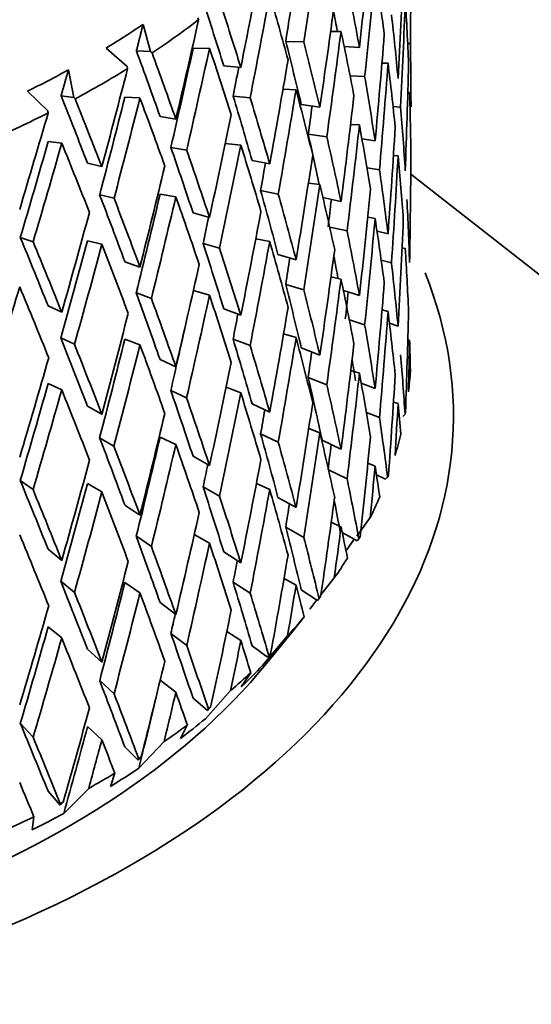
# Model space of a CAD drawing. Units: millimetres. Extents: x 0 to 1478, y 0 to 1758.
# Drawn here: x 420 to 426, y 419 to 432 of the extents above; entities that cross this region are included whole.
import ezdxf
from ezdxf import colors
from ezdxf.entities.mleader import LeaderData, LeaderLine
from ezdxf.math import Vec2, Vec3

# ---------------------------------------------------------------- set-up
doc = ezdxf.new("R2010")
doc.units = ezdxf.units.MM
doc.layers.add('DV6_Défaut', color=7, linetype='Continuous')
doc.layers.add('Défaut', color=7, linetype='Continuous')

# ---------------------------------------------------------------- blocks, each defined once
blk = doc.blocks.new('_DOT')
at = {"color": 0}
blk.add_line((0, 0), (-1, 0), dxfattribs=at)
at = {"color": 0, "const_width": 0.333}
blk.add_lwpolyline([(-0.1665, 0, 1), (0.1665, 0, 1)], format="xyb", close=True, dxfattribs=at)
blk = doc.blocks.new('SE5')
at = {"layer": 'DV6_Défaut', "color": 7, "linetype": 'Continuous', "lineweight": 35}
for p, q in [((422.108, 431.56), (422.116, 431.536)), ((421.524, 431.144), (421.432, 431.478)), ((423.739, 431.389), (423.867, 431.393)), ((420.979, 431.187), (421.236, 430.959)), ((422.25, 431.184), (422.048, 431.181)), ((423.41, 431.262), (423.187, 431.269)), ((423.906, 431.208), (424.094, 431.196)), ((424.72, 431.242), (424.687, 431.243)), ((421.351, 431.152), (421.524, 431.144)), ((421.543, 431.127), (421.524, 431.144)), ((420.58, 430.579), (420.514, 430.918)), ((421.236, 430.959), (421.243, 430.934)), ((422.425, 430.969), (422.635, 430.949)), ((424.371, 431), (424.446, 431)), ((424.158, 430.836), (423.979, 430.847)), ((423.154, 430.68), (423.315, 430.675)), ((420.011, 430.656), (420.26, 430.413)), ((420.424, 430.598), (420.58, 430.579)), ((420.598, 430.562), (420.58, 430.579)), ((421.394, 430.573), (421.208, 430.582)), ((422.75, 430.575), (422.54, 430.595)), ((424.711, 430.641), (424.689, 430.642)), ((423.379, 430.492), (423.607, 430.462)), ((424.601, 430.459), (424.508, 430.468)), ((420.26, 430.413), (420.265, 430.388)), ((421.836, 430.313), (421.642, 430.345)), ((423.985, 430.248), (424.094, 430.241)), ((423.692, 430.097), (423.464, 430.127)), ((424.287, 430.046), (424.125, 430.072)), ((420.433, 430.017), (420.265, 430.037)), ((421.775, 429.964), (421.969, 429.932)), ((422.443, 430.012), (422.635, 429.994)), ((424.569, 429.86), (424.512, 429.865)), ((420.926, 429.729), (420.749, 429.772)), ((422.774, 429.805), (422.99, 429.762)), ((424.34, 429.688), (424.187, 429.712)), ((429.745, 425.704), (424.725, 429.636)), ((423.466, 429.526), (423.607, 429.507)), ((420.899, 429.383), (421.076, 429.339)), ((421.836, 429.358), (421.642, 429.39)), ((423.095, 429.391), (422.879, 429.434)), ((423.867, 429.299), (423.645, 429.348)), ((422.048, 429.158), (422.25, 429.103)), ((424.287, 429.091), (424.196, 429.106)), ((423.942, 428.937), (423.728, 428.984)), ((420.08, 428.804), (419.923, 428.857)), ((424.446, 428.902), (424.311, 428.935)), ((420.926, 428.774), (420.749, 428.817)), ((422.374, 428.725), (422.171, 428.781)), ((422.819, 428.841), (422.99, 428.807)), ((423.315, 428.581), (423.092, 428.647)), ((424.658, 428.723), (424.618, 428.73)), ((421.394, 428.492), (421.208, 428.559)), ((424.363, 428.576), (424.488, 428.546)), ((423.867, 428.344), (423.744, 428.372)), ((423.41, 428.214), (423.187, 428.279)), ((421.35, 428.174), (421.535, 428.107)), ((422.051, 428.203), (422.25, 428.148)), ((424.094, 428.143), (423.896, 428.205)), ((420.265, 428.014), (420.433, 427.936)), ((422.635, 427.901), (422.425, 427.979)), ((424.446, 427.947), (424.372, 427.965)), ((423.97, 427.842), (424.158, 427.783)), ((424.569, 427.767), (424.463, 427.801)), ((423.315, 427.626), (423.161, 427.671)), ((420.59, 427.542), (420.422, 427.62)), ((421.394, 427.537), (421.208, 427.604)), ((422.749, 427.527), (422.54, 427.605)), ((424.711, 427.593), (424.689, 427.599)), ((423.607, 427.41), (423.379, 427.498)), ((421.836, 427.265), (421.642, 427.356)), ((424.094, 427.188), (423.988, 427.221)), ((420.265, 427.059), (420.433, 426.981)), ((423.464, 427.133), (423.692, 427.045)), ((424.287, 426.998), (424.116, 427.066)), ((421.968, 426.883), (421.774, 426.974)), ((422.635, 426.946), (422.454, 427.013)), ((422.99, 426.709), (422.774, 426.811)), ((424.569, 426.812), (424.513, 426.83)), ((420.926, 426.681), (420.749, 426.783)), ((424.18, 426.705), (424.341, 426.641)), ((424.627, 426.655), (424.655, 426.682)), ((422.879, 426.441), (423.095, 426.339)), ((423.607, 426.455), (423.471, 426.507)), ((421.075, 426.291), (420.898, 426.393)), ((421.836, 426.31), (421.642, 426.401)), ((423.867, 426.251), (423.634, 426.361)), ((422.25, 426.05), (422.048, 426.165)), ((424.287, 426.043), (424.198, 426.079)), ((423.713, 425.998), (423.942, 425.889)), ((420.08, 425.755), (419.922, 425.867)), ((420.926, 425.726), (420.749, 425.828)), ((422.99, 425.755), (422.827, 425.831)), ((424.415, 425.881), (424.304, 425.935)), ((424.415, 425.881), (424.441, 425.906)), ((422.171, 425.787), (422.374, 425.673)), ((423.315, 425.533), (423.092, 425.657)), ((421.208, 425.565), (421.394, 425.44)), ((423.867, 425.296), (423.747, 425.353)), ((424.06, 425.182), (424.227, 425.411)), ((423.187, 425.291), (423.41, 425.166)), ((424.065, 425.124), (423.882, 425.226)), ((421.535, 425.054), (421.35, 425.18)), ((422.25, 425.095), (422.062, 425.201)), ((423.935, 425.01), (424.031, 425.143)), ((424.065, 425.124), (424.087, 425.147)), ((420.433, 424.884), (420.265, 425.02)), ((422.635, 424.852), (422.425, 424.989)), ((420.422, 424.626), (420.59, 424.49)), ((422.54, 424.617), (422.75, 424.479)), ((423.315, 424.578), (423.167, 424.66)), ((423.62, 424.459), (423.784, 424.668)), ((421.208, 424.611), (421.394, 424.485)), ((423.579, 424.392), (423.379, 424.52)), ((423.483, 424.285), (423.571, 424.397)), ((423.579, 424.392), (423.598, 424.414)), ((421.642, 424.366), (421.836, 424.216)), ((423.416, 424.189), (423.274, 424.013)), ((420.433, 423.929), (420.265, 424.065)), ((422.635, 423.897), (422.463, 424.01)), ((422.95, 423.615), (423.274, 424.013)), ((421.969, 423.836), (421.775, 423.986)), ((422.902, 423.591), (423.21, 423.956)), ((420.749, 423.793), (420.926, 423.632)), ((422.964, 423.693), (422.774, 423.834)), ((423.002, 423.738), (422.964, 423.693)), ((422.964, 423.693), (422.978, 423.715)), ((421.076, 423.243), (420.899, 423.404)), ((421.643, 423.41), (421.836, 423.261)), ((422.757, 423.502), (422.641, 423.329)), ((422.199, 422.936), (422.51, 423.282)), ((422.048, 423.187), (422.225, 423.036)), ((422.264, 423.079), (422.225, 423.036)), ((422.225, 423.036), (422.236, 423.056)), ((419.923, 422.879), (420.08, 422.708)), ((420.749, 422.838), (420.926, 422.677)), ((421.977, 422.858), (421.892, 422.691)), ((421.208, 422.588), (421.371, 422.427)), ((421.381, 422.327), (421.692, 422.654)), ((421.41, 422.467), (421.371, 422.427)), ((421.371, 422.427), (421.378, 422.446)), ((421.085, 422.265), (421.032, 422.102)), ((420.458, 421.771), (420.764, 422.079)), ((420.265, 422.043), (420.412, 421.872)), ((420.45, 421.91), (420.412, 421.872)), ((420.412, 421.872), (420.415, 421.891)), ((420.09, 421.729), (420.069, 421.568))]:
    blk.add_line(p, q, dxfattribs=at)
blk.add_arc((317.167, 442.065), 107.579, 352.9905, 353.68983, dxfattribs=at)
for centre, major_axis, ratio, start_param, end_param in [((411.728, 436.865), (-12, 0), 0.57735, 0, 2.946912), ((411.728, 431.012), (6.441, 35.634), 0.316887, -1.506576, -1.470675), ((411.728, 431.967), (4.236, 36.241), 0.339128, 4.730736, 4.766636), ((411.728, 431.012), (0.619, 36.66), 0.354211, 4.724622, 4.76061), ((411.728, 431.967), (7.451, 35.241), 0.302284, -1.535813, -1.500723), ((411.728, 431.012), (4.236, 36.241), 0.339128, -1.536054, -1.500087), ((411.728, 431.047), (4.058, -21.658), 0.570243, 1.478588, 1.51455), ((411.728, 431.967), (1.85, 36.589), 0.351682, 4.698671, 4.734637), ((411.728, 432.002), (6.223, -21.755), 0.524635, 1.385182, 1.421076), ((411.728, 431.012), (7.451, 35.241), 0.302284, -1.51935, -1.483449), ((411.728, 431.047), (7.911, -22.008), 0.468711, 1.403651, 1.439544), ((411.728, 431.012), (1.85, 36.589), 0.351682, 4.715044, 4.751032), ((411.728, 431.047), (1.423, -21.655), 0.596726, 1.529254, 1.565241), ((411.728, 432.002), (9.042, -21.987), 0.408867, 1.357862, 1.393316), ((411.728, 432.002), (9.219, -22.418), 0.408867, 1.357874, 1.392959), ((411.728, 431.967), (5.367, 35.969), 0.32919, 4.719662, 4.755561), ((411.728, 432.002), (6.103, -21.337), 0.524635, 1.393524, 1.405359), ((411.728, 436.049), (13, 0), 0.57735, -0.715164, -0.644989), ((411.728, 431.967), (8.388, 34.794), 0.285443, -1.549537, -1.514447), ((411.728, 431.012), (6.317, 34.949), 0.316887, -1.506241, -1.495883), ((411.728, 432.002), (4.058, -21.658), 0.570243, 1.409834, 1.445797), ((411.728, 436.253), (12.75, 0), 0.57735, -0.758978, -0.705862), ((411.728, 431.012), (5.367, 35.969), 0.32919, -1.547128, -1.511161), ((411.728, 431.047), (6.223, -21.755), 0.524635, 1.401577, 1.437539), ((411.728, 431.967), (3.06, 36.449), 0.346642, 4.688777, 4.724743), ((411.728, 431.012), (8.227, 34.125), 0.285443, -1.53274, -1.497161), ((411.728, 431.012), (8.388, 34.794), 0.285443, -1.533074, -1.497173), ((411.728, 431.047), (9.219, -22.418), 0.408867, 1.374337, 1.410229), ((411.728, 432.002), (7.759, -21.585), 0.468711, 1.334819, 1.370391), ((411.728, 432.002), (7.911, -22.008), 0.468711, 1.334831, 1.370726), ((411.728, 432.002), (1.423, -21.655), 0.596726, 1.460521, 1.496509), ((411.728, 432.002), (10.045, -22.513), 0.348822, 1.343625, 1.379079), ((411.728, 432.002), (10.241, -22.954), 0.348822, 1.343637, 1.378722), ((411.728, 431.967), (6.441, 35.634), 0.316887, 4.707784, 4.743684), ((411.728, 436.253), (12.75, 0), 0.57735, -0.863698, -0.810582), ((411.728, 436.049), (13, 0), 0.57735, -0.819884, -0.749709), ((411.728, 431.967), (9.247, 34.296), 0.266423, 4.718958, 4.754048), ((411.728, 431.012), (7.308, 34.564), 0.302284, -1.519015, -1.508732), ((411.728, 431.012), (-3.06, -36.449), 0.346642, 1.563557, 1.599545), ((411.728, 431.047), (4.058, -21.658), 0.570243, 1.426206, 1.462193), ((411.728, 431.967), (-0.619, -36.66), 0.354211, 1.514298, 1.550284), ((411.728, 432.002), (6.223, -21.755), 0.524635, 1.332822, 1.368786), ((411.728, 431.012), (6.441, 35.634), 0.316887, 4.72418, 4.760147), ((411.728, 431.047), (7.911, -22.008), 0.468711, 1.351226, 1.387189), ((411.728, 432.002), (10.835, -23.132), 0.290493, 1.339907, 1.375361), ((411.728, 432.002), (11.048, -23.586), 0.290493, 1.339919, 1.375004), ((411.728, 431.012), (9.069, 33.637), 0.266423, -1.54743, -1.511852), ((411.728, 431.012), (9.247, 34.296), 0.266423, -1.547765, -1.511863), ((411.728, 431.047), (10.241, -22.954), 0.348822, 1.3601, 1.395992), ((411.728, 432.002), (9.042, -21.987), 0.408867, 1.305505, 1.341076), ((411.728, 432.002), (9.219, -22.418), 0.408867, 1.305516, 1.341411), ((411.728, 431.967), (4.236, 36.241), 0.339128, 4.678375, 4.714341), ((411.728, 431.047), (1.423, -21.655), 0.596726, 1.476916, 1.512882), ((411.728, 431.012), (5.264, 35.277), 0.32919, -1.546795, -1.536949), ((411.728, 432.002), (4.058, -21.658), 0.570243, 1.357473, 1.393461), ((411.728, 436.049), (13, 0), 0.57735, -0.924604, -0.854429), ((411.728, 431.967), (10.023, 33.752), 0.245273, 4.703323, 4.738413), ((411.728, 431.967), (7.451, 35.241), 0.302284, 4.69501, 4.73091), ((411.728, 431.047), (6.223, -21.755), 0.524635, 1.349195, 1.385182), ((411.728, 431.967), (-1.85, -36.589), 0.351682, 1.50472, 1.540706), ((411.728, 432.002), (7.759, -21.585), 0.468711, 1.2897, 1.318103), ((411.728, 432.002), (7.911, -22.008), 0.468711, 1.282472, 1.318436), ((411.728, 431.012), (9.831, 33.103), 0.245273, 4.720121, 4.755699), ((411.728, 431.012), (10.023, 33.752), 0.245273, 4.719786, 4.755687), ((411.728, 431.047), (11.048, -23.586), 0.290493, 1.356382, 1.392275), ((411.728, 432.002), (10.045, -22.513), 0.348822, 1.291268, 1.326839), ((411.728, 431.012), (-7.451, -35.241), 0.302284, 1.569813, 1.60578), ((411.728, 431.047), (9.219, -22.418), 0.408867, 1.321911, 1.357874), ((411.728, 432.002), (10.241, -22.954), 0.348822, 1.291279, 1.327174), ((411.728, 431.967), (-5.367, -35.969), 0.32919, 1.525708, 1.561674), ((411.728, 431.012), (-1.85, -36.589), 0.351682, 1.521115, 1.557079), ((411.728, 431.047), (4.058, -21.658), 0.570243, 1.373868, 1.409834), ((411.728, 431.967), (0.619, -36.66), 0.354211, 1.471411, 1.507374), ((411.728, 431.967), (8.388, 34.794), 0.285443, 4.681286, 4.717185), ((411.728, 431.012), (6.317, 34.949), 0.316887, -1.558673, -1.549006), ((411.728, 432.002), (6.223, -21.755), 0.524635, 1.280462, 1.31645), ((411.728, 431.012), (-5.367, -35.969), 0.32919, 1.542081, 1.578069), ((411.728, 431.047), (7.911, -22.008), 0.468711, 1.298845, 1.334831), ((411.728, 432.002), (10.835, -23.132), 0.290493, 1.28755, 1.323121), ((411.728, 432.002), (11.048, -23.586), 0.290493, 1.287561, 1.323456), ((411.728, 431.012), (-8.227, -34.125), 0.285443, 1.556421, 1.592067), ((411.728, 431.012), (-8.388, -34.794), 0.285443, 1.556088, 1.592055), ((411.728, 431.047), (10.241, -22.954), 0.348822, 1.307674, 1.343637), ((411.728, 432.002), (9.042, -21.987), 0.408867, 1.253146, 1.288788), ((411.728, 432.002), (9.219, -22.418), 0.408867, 1.253157, 1.289121), ((411.728, 431.967), (-3.06, -36.449), 0.346642, 1.494825, 1.530812), ((411.728, 431.012), (-4.155, -35.544), 0.339128, 1.553488, 1.562969), ((411.728, 432.002), (4.058, -21.658), 0.570243, 1.305111, 1.341078), ((411.728, 431.967), (-9.247, -34.296), 0.266423, 1.525003, 1.560902), ((411.728, 431.012), (-7.308, -34.564), 0.302284, 1.570146, 1.579541), ((411.728, 431.967), (-6.441, -35.634), 0.316887, 1.513831, 1.549797), ((411.728, 431.012), (-3.06, -36.449), 0.346642, 1.511221, 1.547185), ((411.728, 431.047), (6.223, -21.755), 0.524635, 1.296857, 1.332822), ((411.728, 431.967), (-0.619, -36.66), 0.354211, 1.46194, 1.497903), ((411.728, 432.002), (11.458, -23.818), 0.234781, 1.291168, 1.326739), ((411.728, 432.002), (7.911, -22.008), 0.468711, 1.230111, 1.266099), ((411.728, 432.002), (11.683, -24.285), 0.234781, 1.291179, 1.327074), ((411.728, 431.012), (-9.069, -33.637), 0.266423, 1.541731, 1.577377), ((411.728, 431.012), (-9.247, -34.296), 0.266423, 1.541398, 1.577365), ((411.728, 431.047), (11.048, -23.586), 0.290493, 1.303957, 1.339919), ((411.728, 432.002), (10.045, -22.513), 0.348822, 1.238909, 1.274551), ((411.728, 431.012), (-6.441, -35.634), 0.316887, 1.530204, 1.566192), ((411.728, 431.047), (9.219, -22.418), 0.408867, 1.26953, 1.305516), ((411.728, 432.002), (10.241, -22.954), 0.348822, 1.23892, 1.274884), ((411.728, 431.967), (-4.236, -36.241), 0.339128, 1.484424, 1.52041), ((411.728, 432.002), (7.759, -21.585), 0.468711, 1.236351, 1.249192), ((411.728, 431.047), (4.058, -21.658), 0.570243, 1.321573, 1.357473), ((411.728, 431.967), (-7.451, -35.241), 0.302284, 1.501057, 1.537022), ((411.728, 431.012), (-5.264, -35.277), 0.32919, 1.542414, 1.551627), ((411.728, 432.002), (6.223, -21.755), 0.524635, 1.228099, 1.264067), ((411.728, 426.659), (-13.522, 0), 0.57735, 0, 3.369241), ((411.728, 432.002), (9.042, -21.987), 0.408867, 1.200785, 1.236452), ((411.728, 431.012), (-4.236, -36.241), 0.339128, 1.500819, 1.536783), ((411.728, 431.047), (7.911, -22.008), 0.468711, 1.246506, 1.282472), ((411.728, 431.967), (-1.85, -36.589), 0.351682, 1.452362, 1.488325), ((411.728, 431.012), (-10.023, -33.752), 0.245273, 1.525763, 1.561731), ((411.728, 431.047), (11.683, -24.285), 0.234781, 1.307575, 1.343537), ((411.728, 432.002), (10.835, -23.132), 0.290493, 1.235191, 1.270833), ((411.728, 431.012), (-7.451, -35.241), 0.302284, 1.51743, 1.553417), ((411.728, 431.047), (10.241, -22.954), 0.348822, 1.255293, 1.291279), ((411.728, 432.002), (9.219, -22.418), 0.408867, 1.200797, 1.236784), ((411.728, 431.012), (-3.001, -35.748), 0.346642, 1.511554, 1.520796), ((411.728, 432.002), (11.048, -23.586), 0.290493, 1.235202, 1.271166), ((411.728, 431.967), (-8.388, -34.794), 0.285443, 1.487332, 1.523298), ((411.728, 431.012), (-6.317, -34.949), 0.316887, 1.530536, 1.539392), ((411.728, 431.967), (-5.367, -35.969), 0.32919, 1.473349, 1.509336), ((411.728, 431.012), (-1.85, -36.589), 0.351682, 1.468825, 1.50472), ((411.728, 431.047), (6.223, -21.755), 0.524635, 1.244562, 1.280462), ((411.728, 431.967), (0.619, -36.66), 0.354211, 1.420888, 1.454948), ((411.728, 431.012), (-7.308, -34.564), 0.302284, 1.517762, 1.540887), ((411.728, 432.002), (7.911, -22.008), 0.468711, 1.177749, 1.213716), ((411.728, 432.002), (11.458, -23.818), 0.234781, 1.238809, 1.274451), ((411.728, 432.002), (11.683, -24.285), 0.234781, 1.23882, 1.274784), ((411.728, 431.012), (-8.227, -34.125), 0.285443, 1.504038, 1.539705), ((411.728, 431.012), (-8.388, -34.794), 0.285443, 1.503705, 1.539693), ((411.728, 431.047), (11.048, -23.586), 0.290493, 1.251575, 1.287561), ((411.728, 432.002), (10.045, -22.513), 0.348822, 1.186548, 1.222215), ((411.728, 432.002), (10.241, -22.954), 0.348822, 1.18656, 1.222547), ((411.728, 431.012), (-5.367, -35.969), 0.32919, 1.489745, 1.525708), ((411.728, 431.047), (9.219, -22.418), 0.408867, 1.217192, 1.253157), ((411.728, 431.967), (-3.06, -36.449), 0.346642, 1.442468, 1.47843), ((411.728, 431.012), (0.619, -36.66), 0.354211, 1.453949, 1.471411), ((411.728, 431.047), (4.058, -21.658), 0.570243, 1.287646, 1.305111), ((411.728, 431.012), (-4.155, -35.544), 0.339128, 1.501152, 1.510048), ((411.728, 432.002), (6.223, -21.755), 0.524635, 1.177569, 1.211636), ((411.728, 431.967), (-9.247, -34.296), 0.266423, 1.472642, 1.508608), ((411.728, 431.967), (-6.441, -35.634), 0.316887, 1.461472, 1.497458), ((411.728, 432.002), (7.759, -21.585), 0.468711, 1.177737, 1.190036), ((411.728, 431.012), (-3.06, -36.449), 0.346642, 1.458931, 1.494825), ((411.728, 431.047), (7.911, -22.008), 0.468711, 1.194212, 1.230111), ((411.728, 431.967), (-0.619, -36.66), 0.354211, 1.411418, 1.445478), ((411.728, 427.475), (13, 0), 0.57735, 6.213962, 6.24889), ((411.728, 431.012), (-9.069, -33.637), 0.266423, 1.489348, 1.525015), ((411.728, 432.002), (9.042, -21.987), 0.408867, 1.148422, 1.184068), ((411.728, 432.002), (9.219, -22.418), 0.408867, 1.148434, 1.184401), ((411.728, 431.012), (-9.247, -34.296), 0.266423, 1.489015, 1.525003), ((411.728, 431.047), (11.683, -24.285), 0.234781, 1.255193, 1.291179), ((411.728, 432.002), (10.835, -23.132), 0.290493, 1.18283, 1.218497), ((411.728, 431.012), (-6.441, -35.634), 0.316887, 1.477867, 1.513831), ((411.728, 431.047), (10.241, -22.954), 0.348822, 1.202955, 1.23892), ((411.728, 432.002), (11.048, -23.586), 0.290493, 1.182842, 1.21883), ((411.728, 431.967), (-4.236, -36.241), 0.339128, 1.432066, 1.468029), ((411.728, 431.012), (-0.619, -36.66), 0.354211, 1.444478, 1.46194), ((411.728, 431.047), (6.223, -21.755), 0.524635, 1.210634, 1.228099), ((411.728, 431.967), (-7.451, -35.241), 0.302284, 1.448698, 1.484684), ((411.728, 431.012), (-5.264, -35.277), 0.32919, 1.490078, 1.498541), ((411.728, 432.002), (7.911, -22.008), 0.468711, 1.127218, 1.161286), ((411.728, 432.002), (10.045, -22.513), 0.348822, 1.134185, 1.169831), ((411.728, 431.012), (-4.236, -36.241), 0.339128, 1.448529, 1.484424), ((411.728, 431.047), (9.219, -22.418), 0.408867, 1.164897, 1.200797), ((411.728, 427.475), (13, 0), 0.57735, -0.173943, -0.139015), ((411.728, 432.002), (11.458, -23.818), 0.234781, 1.186448, 1.222115), ((411.728, 431.012), (-7.308, -34.564), 0.302284, 1.465426, 1.501068), ((411.728, 432.002), (10.241, -22.954), 0.348822, 1.134197, 1.170164), ((411.728, 431.967), (-1.85, -36.589), 0.351682, 1.401839, 1.4359), ((411.728, 413.922), (-27.5, 0), 0.57735, 0, 4.031664), ((411.728, 432.002), (11.683, -24.285), 0.234781, 1.18646, 1.222448), ((411.728, 431.012), (-7.451, -35.241), 0.302284, 1.465093, 1.501057), ((411.728, 431.047), (11.048, -23.586), 0.290493, 1.199237, 1.235202), ((411.728, 431.012), (-3.001, -35.748), 0.346642, 1.459266, 1.467962), ((411.728, 431.967), (-8.388, -34.794), 0.285443, 1.434973, 1.47096), ((411.728, 431.967), (-5.367, -35.969), 0.32919, 1.420992, 1.456954), ((411.728, 431.012), (-6.317, -34.949), 0.316887, 1.4782, 1.486129), ((411.728, 431.012), (-1.85, -36.589), 0.351682, 1.4349, 1.452362), ((411.728, 431.047), (7.911, -22.008), 0.468711, 1.160284, 1.177749), ((411.728, 432.002), (11.941, -24.547), 0.182038, 1.195218, 1.230885), ((411.728, 431.012), (-8.227, -34.125), 0.285443, 1.451702, 1.487344), ((411.728, 432.002), (9.219, -22.418), 0.408867, 1.097903, 1.131971), ((411.728, 432.002), (12.175, -25.028), 0.182038, 1.19523, 1.231218), ((411.728, 431.012), (-8.388, -34.794), 0.285443, 1.451368, 1.487332), ((411.728, 431.047), (11.683, -24.285), 0.234781, 1.202855, 1.23882), ((411.728, 432.002), (10.835, -23.132), 0.290493, 1.130468, 1.166113), ((411.728, 431.012), (-5.367, -35.969), 0.32919, 1.437455, 1.473349), ((411.728, 431.047), (10.241, -22.954), 0.348822, 1.15066, 1.18656), ((411.728, 432.002), (11.048, -23.586), 0.290493, 1.130479, 1.166446), ((411.728, 431.967), (-3.06, -36.449), 0.346642, 1.391945, 1.426005), ((411.728, 432.002), (9.042, -21.987), 0.408867, 1.096058, 1.11396), ((411.728, 427.475), (13, 0), 0.57735, -0.278663, -0.243735), ((411.728, 431.967), (-6.441, -35.634), 0.316887, 1.409114, 1.445077), ((411.728, 431.012), (-4.155, -35.544), 0.339128, 1.448864, 1.457058), ((411.728, 432.002), (10.045, -22.513), 0.348822, 1.081821, 1.1174), ((411.728, 431.012), (-3.06, -36.449), 0.346642, 1.425005, 1.442468), ((411.728, 431.047), (9.219, -22.418), 0.408867, 1.130969, 1.148434), ((411.728, 431.047), (12.175, -25.028), 0.182038, 1.211625, 1.24759), ((411.728, 432.002), (11.458, -23.818), 0.234781, 1.134086, 1.169731), ((411.728, 432.002), (10.241, -22.954), 0.348822, 1.083666, 1.117734), ((411.728, 432.002), (11.683, -24.285), 0.234781, 1.134097, 1.170064), ((411.728, 431.012), (-6.441, -35.634), 0.316887, 1.425577, 1.461472), ((411.728, 431.047), (11.048, -23.586), 0.290493, 1.146942, 1.182842), ((411.728, 431.967), (-7.451, -35.241), 0.302284, 1.39634, 1.432303), ((411.728, 431.012), (-5.264, -35.277), 0.32919, 1.43779, 1.445389), ((411.728, 431.967), (-4.236, -36.241), 0.339128, 1.381543, 1.415603), ((411.728, 427.475), (13, 0), 0.57735, -0.383382, -0.348455), ((411.728, 432.002), (11.941, -24.547), 0.182038, 1.142856, 1.178501), ((411.728, 432.002), (10.835, -23.132), 0.290493, 1.078103, 1.113682), ((411.728, 431.012), (-7.308, -34.564), 0.302284, 1.413138, 1.448709), ((411.728, 431.012), (-4.236, -36.241), 0.339128, 1.414604, 1.432066), ((411.728, 431.047), (10.241, -22.954), 0.348822, 1.116732, 1.134197), ((411.728, 432.002), (12.175, -25.028), 0.182038, 1.142867, 1.178834), ((411.728, 431.012), (-7.451, -35.241), 0.302284, 1.412803, 1.448698), ((411.728, 431.047), (11.683, -24.285), 0.234781, 1.15056, 1.18646), ((411.728, 432.002), (11.048, -23.586), 0.290493, 1.079949, 1.114016), ((411.728, 431.967), (-8.388, -34.794), 0.285443, 1.382616, 1.418578), ((411.728, 431.967), (-5.367, -35.969), 0.32919, 1.370469, 1.404529), ((411.728, 431.012), (-6.317, -34.949), 0.316887, 1.425912, 1.432801), ((411.728, 427.475), (13, 0), 0.57735, -0.488102, -0.453175), ((411.728, 431.012), (-8.227, -34.125), 0.285443, 1.399413, 1.434985), ((411.728, 431.012), (-8.388, -34.794), 0.285443, 1.399079, 1.434973), ((411.728, 431.047), (12.175, -25.028), 0.182038, 1.15933, 1.19523), ((411.728, 432.002), (11.458, -23.818), 0.234781, 1.081722, 1.1173), ((411.728, 431.012), (-5.367, -35.969), 0.32919, 1.403529, 1.420992), ((411.728, 431.047), (11.048, -23.586), 0.290493, 1.113014, 1.130479), ((411.728, 432.002), (11.683, -24.285), 0.234781, 1.083567, 1.117634), ((411.728, 426.659), (-12.399, 0), 0.57735, 0.439132, 2.702461), ((411.728, 431.967), (-6.441, -35.634), 0.316887, 1.358592, 1.392652), ((411.728, 427.136), (12.75, 0), 0.57735, -0.543502, -0.502469), ((411.728, 432.002), (11.941, -24.547), 0.182038, 1.090491, 1.12607), ((411.728, 427.475), (13, 0), 0.57735, -0.592822, -0.557894), ((411.728, 432.002), (12.175, -25.028), 0.182038, 1.092336, 1.126404), ((411.728, 431.012), (-6.441, -35.634), 0.316887, 1.391652, 1.409114), ((411.728, 431.047), (11.683, -24.285), 0.234781, 1.116632, 1.134097), ((411.728, 431.967), (-7.451, -35.241), 0.302284, 1.345817, 1.379878), ((411.728, 431.012), (-6.317, -34.949), 0.316887, 1.377285, 1.401455), ((411.728, 427.136), (12.75, 0), 0.57735, -0.648222, -0.607189), ((411.728, 432.002), (12.302, -25.304), 0.132338, 1.102898, 1.138476), ((411.728, 431.012), (-7.308, -34.564), 0.302284, 1.364511, 1.396352), ((411.728, 427.475), (13, 0), 0.57735, -0.697542, -0.662614), ((411.728, 432.002), (12.544, -25.8), 0.132338, 1.104743, 1.138811), ((411.728, 431.012), (-7.451, -35.241), 0.302284, 1.378878, 1.39634), ((411.728, 431.047), (12.175, -25.028), 0.182038, 1.125402, 1.142867), ((411.728, 427.136), (12.75, 0), 0.57735, -0.752941, -0.711908), ((411.728, 427.475), (13, 0), 0.57735, -0.802262, -0.767334), ((411.728, 431.047), (12.544, -25.8), 0.132338, 1.137809, 1.155274), ((411.728, 427.475), (13, 0), 0.57735, -0.906981, -0.872054), ((411.728, 427.136), (12.75, 0), 0.57735, -0.857661, -0.816628)]:
    blk.add_ellipse(centre, major_axis=major_axis, ratio=ratio, start_param=start_param, end_param=end_param, dxfattribs=at)
for points, degree in [([(474.821, 425.791), (470.063, 428.238), (446.794, 440.204), (405.014, 461.69)], 3), ([(421.351, 431.152), (421.392, 431.315), (421.432, 431.478)], 2), ([(420.424, 430.598), (420.469, 430.758), (420.514, 430.918)], 2), ([(424.66, 426.709), (424.658, 426.695), (424.655, 426.682)], 2), ([(424.451, 425.933), (424.446, 425.919), (424.441, 425.906)], 2), ([(424.102, 425.173), (424.094, 425.16), (424.087, 425.147)], 2), ([(423.617, 424.439), (423.607, 424.427), (423.598, 424.414)], 2), ([(423.002, 423.738), (422.99, 423.726), (422.978, 423.715)], 2), ([(422.264, 423.079), (422.25, 423.067), (422.236, 423.056)], 2), ([(421.41, 422.467), (421.394, 422.457), (421.378, 422.446)], 2), ([(420.45, 421.91), (420.433, 421.901), (420.415, 421.891)], 2)]:
    blk.add_open_spline(points, degree=degree, dxfattribs=at)
at = {"layer": 'DV6_Défaut', "color": 7, "linetype": 'Continuous', "lineweight": 18}
for points, knots in [([(474.73, 425.777), (468.856, 428.798), (462.981, 431.819), (457.107, 434.839), (439.712, 443.785), (422.318, 452.73), (404.923, 461.675)], [0, 0, 0, 0, 0.252453, 0.252453, 0.252453, 1, 1, 1, 1]), ([(395.895, 456.463), (398.732, 454.624), (401.568, 452.785), (404.405, 450.946), (415.753, 443.591), (427.1, 436.235), (438.448, 428.88), (440.05, 427.841), (441.653, 426.802), (443.256, 425.763), (448.195, 422.562), (453.134, 419.361), (458.072, 416.16)], [0, 0, 0, 0, 0.136876, 0.136876, 0.136876, 0.684378, 0.684378, 0.684378, 0.761715, 0.761715, 0.761715, 1, 1, 1, 1]), ([(457.923, 415.917), (457.834, 415.974), (457.746, 416.032), (457.657, 416.089), (457.302, 416.319), (456.947, 416.549), (456.593, 416.779), (455.174, 417.699), (453.755, 418.618), (452.336, 419.538), (446.66, 423.217), (440.984, 426.896), (435.309, 430.574), (422.121, 439.122), (408.933, 447.67), (395.745, 456.217)], [0, 0, 0, 0, 0.004279, 0.004279, 0.004279, 0.021394, 0.021394, 0.021394, 0.089856, 0.089856, 0.089856, 0.363703, 0.363703, 0.363703, 1, 1, 1, 1])]:
    blk.add_open_spline(points, degree=3, knots=knots, dxfattribs=at)

msp = doc.modelspace()

# ---------------------------------------------------------------- block references
at = {"layer": 'Défaut'}
msp.add_blockref('SE5', (0, 0), dxfattribs=at)

# ---------------------------------------------------------------- leaders
at = {"layer": 'Défaut', "color": 7, "linetype": 'Continuous', "lineweight": 18}
ml = msp.add_multileader_mtext('Standard', dxfattribs=at)
ml.set_content('{\\pxsm0.9;\\fSolid Edge ISO|b1||i0||c0|p34;\\W1.;18/08/2017\\P}', color=256)
ml.set_leader_properties()
ml.set_arrow_properties(name='DOT')
ml.build(insert=Vec2(0, 0))
ml.multileader.update_dxf_attribs({"leader_type": 0, "dogleg_length": 0, "arrow_head_size": 12})
ctx = ml.context
ctx.base_point, ctx.char_height, ctx.arrow_head_size, ctx.landing_gap_size = Vec3(1390.407, 1750.708), 12, 12, 4.2
notes = []
notes.append((ctx, [(0, (0, 0, 0), (0, 0), (1, 0), 1, [])]))
ctx.mtext.insert = Vec3(1392.407, 1756.828)
for ctx, leaders in notes:
    for number, flags, end, landing, length, lines in leaders:
        leader = LeaderData()
        leader.index, (leader.has_last_leader_line, leader.has_dogleg_vector, leader.attachment_direction) = number, flags
        leader.last_leader_point, leader.dogleg_vector, leader.dogleg_length = Vec3(end), Vec3(landing), length
        for number, points, colour, breaks in lines:
            line = LeaderLine()
            line.index, line.vertices, line.color, line.breaks = number, Vec3.list(points), colors.encode_raw_color(colour), breaks
            leader.lines.append(line)
        ctx.leaders.append(leader)

doc.saveas('drawing.dxf')
